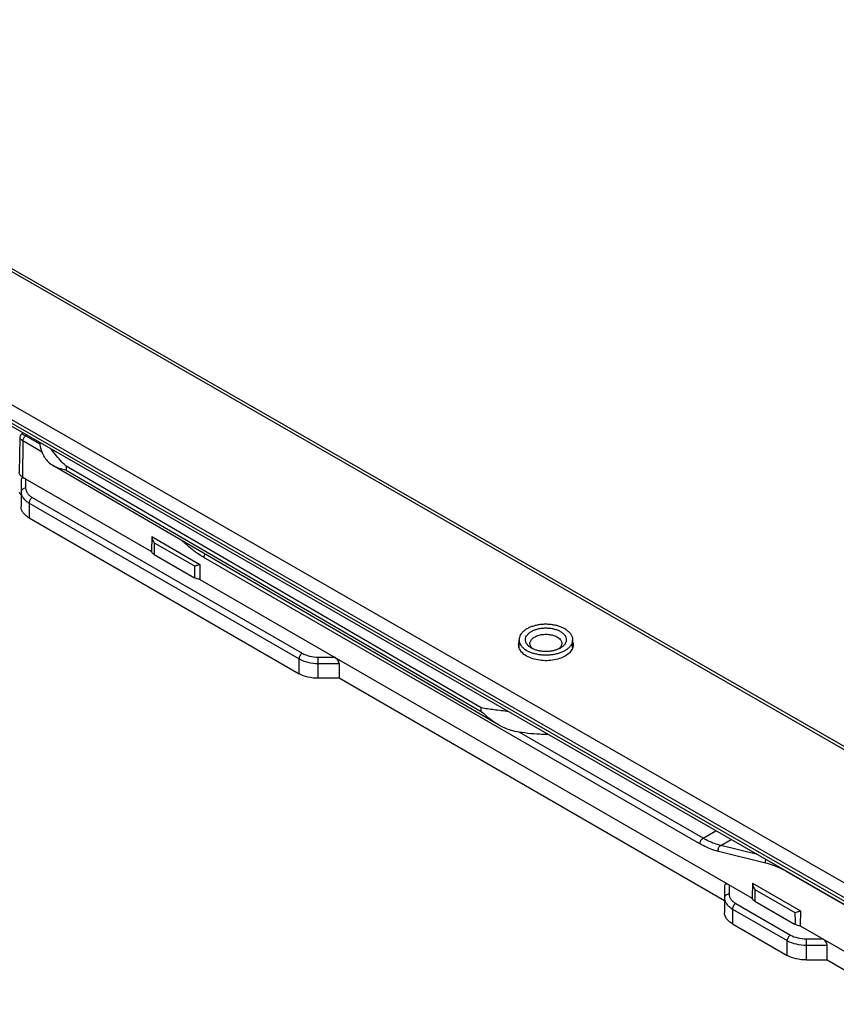
# Model space of a CAD drawing. Units: millimetres. Extents: x 613 to 1308, y -252 to 218.
# Drawn here: x 838 to 928, y -170 to -62 of the extents above; entities that cross this region are included whole.
import ezdxf

# ---------------------------------------------------------------- set-up
doc = ezdxf.new("R2010")
doc.units = ezdxf.units.MM
doc.header["$LTSCALE"] = 23.1
doc.layers.add('COMPONENTI_DI_ASSIEME', color=7, linetype='CONTINUOUS')

msp = doc.modelspace()

# ---------------------------------------------------------------- linework, layer by layer
at = {"layer": 'COMPONENTI_DI_ASSIEME', "linetype": 'Continuous'}
for p, q in [((976.31, -169.08), (789.57, -61.81)), ((977.2, -169.93), (789.07, -61.86)), ((776.37, -69.22), (964.5, -177.29)), ((775.67, -70.45), (960.71, -176.74)), ((960.71, -177.15), (775.67, -70.86)), ((962.62, -178.59), (775.88, -71.32)), ((838.18, -107.85), (838.12, -111.68)), ((838.53, -108.2), (838.47, -112.17)), ((840.64, -109.42), (838.53, -108.2)), ((840.42, -108.57), (838.81, -107.64)), ((841.81, -110.87), (890.89, -139.44)), ((843.29, -110.99), (843.29, -111.4)), ((888.99, -137.59), (843.29, -110.99)), ((843.29, -111.4), (888.99, -138)), ((838.33, -112.48), (838.33, -115.45)), ((838.47, -112.17), (838.47, -112.29)), ((838.47, -112.17), (852.69, -120.37)), ((838.83, -112.38), (838.83, -113.41)), ((839.56, -114.43), (869.27, -131.58)), ((839.21, -115.04), (839.21, -116.68)), ((839.21, -115.04), (868.92, -132.2)), ((839.21, -116.68), (868.92, -133.83)), ((852.71, -118.73), (852.69, -120.37)), ((852.71, -118.73), (858.01, -121.79)), ((856.41, -119.52), (855.97, -119.11)), ((852.99, -119.43), (857.4, -121.97)), ((852.97, -120.7), (857.42, -123.27)), ((913.05, -152.56), (858.46, -121.04)), ((858.01, -121.79), (857.99, -123.44)), ((857.99, -123.44), (918.8, -158.54)), ((893.14, -130.94), (893.14, -130.09)), ((899.04, -130.94), (899.04, -130.09)), ((894.5, -131.01), (894.43, -130.97)), ((868.92, -133.83), (868.92, -132.2)), ((871.04, -132.01), (872.83, -132.01)), ((871.04, -134.34), (871.04, -132.01)), ((871.04, -132.7), (873.33, -132.7)), ((873.33, -132.7), (873.33, -134.34)), ((873.33, -134.34), (871.04, -134.34)), ((915.76, -158.83), (873.33, -134.34)), ((888.99, -138), (888.99, -137.59)), ((913.4, -151.95), (893.15, -140.26)), ((913.4, -151.95), (914.82, -151.13)), ((915.34, -152.75), (916.49, -152.09)), ((919.38, -153.75), (915.34, -152.75)), ((920.27, -154.68), (915.08, -153.4)), ((929.06, -159.36), (922.62, -155.64)), ((915.76, -157.2), (915.76, -160.15)), ((916.26, -157.08), (916.26, -158.11)), ((918.83, -156.9), (918.8, -158.54)), ((918.83, -156.9), (924.13, -159.96)), ((919.11, -157.6), (923.51, -160.14)), ((916.99, -159.13), (923.01, -162.61)), ((919.08, -158.87), (923.54, -161.44)), ((916.64, -159.75), (922.66, -163.22)), ((916.64, -159.75), (916.64, -161.38)), ((924.13, -159.96), (924.1, -161.61)), ((916.64, -161.38), (922.66, -164.86)), ((924.1, -161.61), (979.7, -193.71)), ((922.66, -164.86), (922.66, -163.22)), ((924.78, -163.03), (926.57, -163.03)), ((924.78, -165.36), (924.78, -163.03)), ((924.78, -163.73), (927.07, -163.73)), ((927.07, -165.36), (927.07, -163.73)), ((924.78, -165.36), (927.07, -165.36)), ((927.07, -165.36), (977.28, -194.35))]:
    msp.add_line(p, q, dxfattribs=at)
msp.add_lwpolyline([(838.37, -107.46), (838.34, -107.49), (838.27, -107.57), (838.22, -107.66), (838.19, -107.76), (838.18, -107.85)], dxfattribs=at)
for centre, radius, start, end in [((863.74, -138.74), 40.28, 128.7222, 129.0524), ((864.72, -139.28), 40.89, 129.0769, 129.3048)]:
    msp.add_arc(centre, radius, start, end, dxfattribs=at)
for centre, start_param, end_param in [((838.83, -112.78), 2.048457, 2.848171), ((872.83, -132.41), 0.47766, 2.048457), ((916.26, -157.49), 2.048457, 3.619253), ((926.57, -163.44), 0.47766, 2.048457)]:
    msp.add_ellipse(centre, major_axis=(0.444, -0.444), ratio=0.517646, start_param=start_param, end_param=end_param, dxfattribs=at)
for points, knots in [([(838.18, -107.85), (838.18, -107.87), (838.2, -107.93), (838.31, -108.06), (838.44, -108.14), (838.53, -108.2)], [0, 0, 0, 0, 0.15002, 0.361794, 1, 1, 1, 1]), ([(838.81, -107.64), (838.76, -107.61), (838.66, -107.56), (838.52, -107.49), (838.43, -107.46), (838.38, -107.45), (838.37, -107.46)], [0, 0, 0, 0, 0.401033, 0.705397, 0.902822, 1, 1, 1, 1]), ([(838.53, -108.2), (838.53, -108.1), (838.6, -107.89), (838.73, -107.71), (838.81, -107.64)], [0, 0, 0, 0, 0.489435, 1, 1, 1, 1]), ([(840.93, -110.02), (840.78, -109.77), (840.53, -109.24), (840.42, -108.66), (840.4, -108.38)], [0, 0, 0, 0, 0.512122, 1, 1, 1, 1]), ([(843.29, -110.99), (843.13, -110.84), (842.54, -110.25), (842.01, -109.6), (841.65, -109.1)], [0, 0, 0, 0, 0.260197, 1, 1, 1, 1]), ([(840.93, -110.02), (841.04, -110.2), (841.3, -110.53), (841.63, -110.77), (841.81, -110.87)], [0, 0, 0, 0, 0.510749, 1, 1, 1, 1]), ([(838.47, -112.17), (838.42, -112.14), (838.32, -112.08), (838.21, -111.96), (838.14, -111.82), (838.12, -111.73), (838.12, -111.68)], [0, 0, 0, 0, 0.289649, 0.549688, 0.782771, 1, 1, 1, 1]), ([(841.81, -110.87), (842.02, -111), (842.51, -111.21), (843.02, -111.34), (843.29, -111.4)], [0, 0, 0, 0, 0.477386, 1, 1, 1, 1]), ([(838.47, -112.29), (838.44, -112.3), (838.35, -112.34), (838.33, -112.43), (838.33, -112.48)], [0, 0, 0, 0, 0.457417, 1, 1, 1, 1]), ([(838.83, -113.41), (838.77, -113.41), (838.64, -113.43), (838.47, -113.52), (838.36, -113.65), (838.33, -113.77), (838.33, -113.82)], [0, 0, 0, 0, 0.272806, 0.532853, 0.773704, 1, 1, 1, 1]), ([(838.33, -113.82), (838.33, -113.93), (838.37, -114.17), (838.55, -114.5), (838.84, -114.8), (839.08, -114.97), (839.21, -115.04)], [0, 0, 0, 0, 0.217715, 0.450938, 0.710292, 1, 1, 1, 1]), ([(838.83, -113.41), (838.83, -113.51), (838.87, -113.7), (839.02, -113.98), (839.25, -114.23), (839.45, -114.37), (839.56, -114.43)], [0, 0, 0, 0, 0.217715, 0.450938, 0.710293, 1, 1, 1, 1]), ([(838.33, -114.11), (838.31, -114.09), (838.24, -114.03), (838.18, -113.94), (838.15, -113.87)], [0, 0, 0, 0, 0.270927, 1, 1, 1, 1]), ([(839.56, -114.43), (839.46, -114.49), (839.29, -114.68), (839.21, -114.92), (839.21, -115.04)], [0, 0, 0, 0, 0.499998, 1, 1, 1, 1]), ([(839.21, -116.68), (839.08, -116.6), (838.84, -116.44), (838.55, -116.14), (838.37, -115.8), (838.33, -115.57), (838.33, -115.45)], [0, 0, 0, 0, 0.289708, 0.549062, 0.782285, 1, 1, 1, 1]), ([(852.71, -118.73), (852.72, -118.85), (852.79, -119.1), (852.92, -119.32), (852.99, -119.43)], [0, 0, 0, 0, 0.481478, 1, 1, 1, 1]), ([(856.41, -119.52), (856.42, -119.51), (856.43, -119.47), (856.45, -119.43), (856.46, -119.4)], [0, 0, 0, 0, 0.228617, 1, 1, 1, 1]), ([(858.46, -121.04), (858.28, -120.94), (857.56, -120.49), (856.89, -119.96), (856.41, -119.52)], [0, 0, 0, 0, 0.238994, 1, 1, 1, 1]), ([(852.97, -120.7), (852.9, -120.66), (852.78, -120.57), (852.7, -120.44), (852.69, -120.37)], [0, 0, 0, 0, 0.544545, 1, 1, 1, 1]), ([(858.46, -121.04), (858.46, -121.01), (858.48, -120.87), (858.54, -120.73), (858.6, -120.64)], [0, 0, 0, 0, 0.228938, 1, 1, 1, 1]), ([(857.4, -121.97), (857.49, -121.95), (857.69, -121.89), (857.9, -121.82), (858.01, -121.79)], [0, 0, 0, 0, 0.440704, 1, 1, 1, 1]), ([(857.99, -123.44), (857.94, -123.43), (857.74, -123.41), (857.55, -123.34), (857.42, -123.27)], [0, 0, 0, 0, 0.266942, 1, 1, 1, 1]), ([(898.28, -128.95), (898.17, -128.88), (897.95, -128.76), (897.59, -128.62), (897.19, -128.51), (896.77, -128.43), (896.33, -128.39), (895.89, -128.39), (895.46, -128.42), (895.03, -128.5), (894.63, -128.61), (894.27, -128.75), (893.94, -128.92), (893.66, -129.12), (893.44, -129.34), (893.27, -129.58), (893.17, -129.83), (893.14, -130.01), (893.14, -130.09)], [0, 0, 0, 0, 0.06111, 0.12643, 0.195295, 0.26684, 0.340065, 0.413892, 0.487213, 0.558945, 0.62808, 0.693739, 0.755235, 0.81215, 0.864419, 0.912436, 0.957137, 1, 1, 1, 1]), ([(894.43, -130.97), (894.34, -130.91), (894.17, -130.78), (894, -130.58), (893.91, -130.42), (893.87, -130.29), (893.84, -130.16), (893.84, -130.03), (893.86, -129.9), (893.92, -129.73), (894.06, -129.52), (894.29, -129.31), (894.59, -129.12), (894.94, -128.97), (895.34, -128.86), (895.76, -128.8), (896.2, -128.79), (896.63, -128.82), (897.05, -128.91), (897.43, -129.04), (897.65, -129.15), (897.76, -129.22)], [0, 0, 0, 0, 0.058794, 0.111339, 0.13567, 0.159013, 0.181724, 0.204213, 0.226909, 0.250223, 0.299939, 0.355424, 0.417323, 0.485259, 0.558135, 0.634376, 0.712117, 0.789379, 0.864218, 0.934879, 1, 1, 1, 1]), ([(898.28, -128.95), (898.39, -129.02), (898.6, -129.18), (898.82, -129.42), (898.93, -129.62), (899, -129.78), (899.04, -129.94), (899.04, -130.04), (899.04, -130.09)], [0, 0, 0, 0, 0.286663, 0.54459, 0.664353, 0.779184, 0.890505, 1, 1, 1, 1]), ([(893.14, -130.09), (893.14, -130.15), (893.15, -130.25), (893.19, -130.41), (893.25, -130.56), (893.37, -130.77), (893.59, -131.01), (893.8, -131.17), (893.91, -131.24)], [0, 0, 0, 0, 0.109495, 0.220816, 0.335647, 0.45541, 0.713337, 1, 1, 1, 1]), ([(899.04, -130.09), (899.04, -130.18), (899.02, -130.36), (898.92, -130.61), (898.75, -130.85), (898.53, -131.07), (898.25, -131.27), (897.92, -131.44), (897.55, -131.58), (897.15, -131.69), (896.73, -131.76), (896.3, -131.8), (895.85, -131.8), (895.42, -131.76), (895, -131.68), (894.6, -131.57), (894.24, -131.43), (894.02, -131.31), (893.91, -131.24)], [0, 0, 0, 0, 0.042863, 0.087564, 0.135581, 0.18785, 0.244765, 0.306261, 0.37192, 0.441055, 0.512787, 0.586108, 0.659935, 0.73316, 0.804705, 0.87357, 0.93889, 1, 1, 1, 1]), ([(894.34, -130.5), (894.34, -130.45), (894.36, -130.35), (894.42, -130.2), (894.52, -130.05), (894.65, -129.92), (894.82, -129.81), (895.01, -129.7), (895.23, -129.62), (895.55, -129.53), (895.98, -129.48), (896.49, -129.5), (896.97, -129.61), (897.26, -129.74), (897.39, -129.82)], [0, 0, 0, 0, 0.042892, 0.087623, 0.135672, 0.187976, 0.244929, 0.306467, 0.37217, 0.441352, 0.586356, 0.733366, 0.87371, 1, 1, 1, 1]), ([(897.39, -129.82), (897.46, -129.87), (897.58, -129.96), (897.73, -130.13), (897.81, -130.28), (897.84, -130.41), (897.84, -130.47), (897.84, -130.5)], [0, 0, 0, 0, 0.286803, 0.544889, 0.779051, 0.890442, 1, 1, 1, 1]), ([(897.76, -129.22), (897.85, -129.28), (898.01, -129.4), (898.18, -129.59), (898.27, -129.75), (898.32, -129.88), (898.34, -130), (898.35, -130.13), (898.33, -130.25), (898.28, -130.42), (898.17, -130.62), (897.96, -130.84), (897.78, -130.96), (897.69, -131.01)], [0, 0, 0, 0, 0.142147, 0.269622, 0.328725, 0.385407, 0.440446, 0.494755, 0.549306, 0.605054, 0.723106, 0.854091, 1, 1, 1, 1]), ([(893.98, -131.89), (893.77, -131.78), (893.42, -131.52), (893.19, -131.13), (893.13, -130.94)], [0, 0, 0, 0, 0.543559, 1, 1, 1, 1]), ([(899.06, -130.94), (899.01, -131.11), (898.82, -131.44), (898.36, -131.83), (897.74, -132.14), (896.75, -132.41), (895.43, -132.44), (894.41, -132.14), (893.98, -131.89)], [0, 0, 0, 0, 0.090238, 0.195193, 0.316582, 0.451537, 0.737459, 1, 1, 1, 1]), ([(894.7, -131.11), (894.65, -131.07), (894.55, -130.99), (894.43, -130.83), (894.36, -130.67), (894.34, -130.56), (894.34, -130.5)], [0, 0, 0, 0, 0.281594, 0.538102, 0.77468, 1, 1, 1, 1]), ([(894.7, -131.11), (894.69, -131.11), (894.62, -131.08), (894.55, -131.04), (894.5, -131.01)], [0, 0, 0, 0, 0.255221, 1, 1, 1, 1]), ([(897.49, -131.11), (897.38, -131.16), (897.17, -131.24), (896.83, -131.33), (896.47, -131.38), (896.09, -131.4), (895.72, -131.38), (895.36, -131.33), (895.02, -131.24), (894.8, -131.16), (894.7, -131.11)], [0, 0, 0, 0, 0.11708, 0.240809, 0.369203, 0.499998, 0.630795, 0.759192, 0.882923, 1, 1, 1, 1]), ([(897.84, -130.5), (897.84, -130.56), (897.83, -130.67), (897.76, -130.83), (897.64, -130.99), (897.54, -131.07), (897.49, -131.11)], [0, 0, 0, 0, 0.225333, 0.461912, 0.718452, 1, 1, 1, 1]), ([(897.69, -131.01), (897.67, -131.02), (897.6, -131.06), (897.54, -131.09), (897.49, -131.11)], [0, 0, 0, 0, 0.244803, 1, 1, 1, 1]), ([(869.27, -131.58), (869.17, -131.64), (869, -131.84), (868.92, -132.07), (868.92, -132.2)], [0, 0, 0, 0, 0.499998, 1, 1, 1, 1]), ([(868.92, -132.2), (869.22, -132.37), (869.92, -132.62), (870.66, -132.7), (871.04, -132.7)], [0, 0, 0, 0, 0.474433, 1, 1, 1, 1]), ([(869.27, -131.58), (869.52, -131.73), (870.11, -131.94), (870.72, -132.01), (871.04, -132.01)], [0, 0, 0, 0, 0.474433, 1, 1, 1, 1]), ([(871.04, -134.34), (870.66, -134.34), (869.92, -134.26), (869.22, -134), (868.92, -133.83)], [0, 0, 0, 0, 0.525567, 1, 1, 1, 1]), ([(892, -138.02), (891.46, -137.94), (890.68, -137.86), (889.68, -137.72), (889.22, -137.64), (888.99, -137.59)], [0, 0, 0, 0, 0.53595, 0.776709, 1, 1, 1, 1]), ([(888.99, -138), (889.14, -138.13), (889.73, -138.66), (890.37, -139.14), (890.89, -139.44)], [0, 0, 0, 0, 0.246504, 1, 1, 1, 1]), ([(890.89, -139.44), (891.18, -139.61), (891.79, -139.92), (892.44, -140.13), (892.77, -140.19)], [0, 0, 0, 0, 0.499678, 1, 1, 1, 1]), ([(896.34, -140.52), (896.04, -140.52), (894.84, -140.51), (893.65, -140.37), (892.77, -140.19)], [0, 0, 0, 0, 0.25304, 1, 1, 1, 1]), ([(913.05, -152.56), (913.05, -152.44), (913.13, -152.2), (913.3, -152.01), (913.4, -151.95)], [0, 0, 0, 0, 0.501129, 1, 1, 1, 1]), ([(915.08, -153.4), (914.91, -153.36), (914.2, -153.15), (913.53, -152.84), (913.05, -152.56)], [0, 0, 0, 0, 0.236341, 1, 1, 1, 1]), ([(915.34, -152.75), (915.17, -152.71), (914.5, -152.52), (913.86, -152.22), (913.4, -151.95)], [0, 0, 0, 0, 0.236361, 1, 1, 1, 1]), ([(915.08, -153.4), (915.05, -153.28), (915.08, -153.02), (915.23, -152.81), (915.34, -152.75)], [0, 0, 0, 0, 0.517879, 1, 1, 1, 1]), ([(920.27, -154.68), (920.27, -154.65), (920.25, -154.52), (920.28, -154.38), (920.32, -154.29)], [0, 0, 0, 0, 0.241307, 1, 1, 1, 1]), ([(922.62, -155.64), (922.42, -155.53), (921.68, -155.13), (920.88, -154.83), (920.27, -154.68)], [0, 0, 0, 0, 0.264568, 1, 1, 1, 1]), ([(918.83, -156.9), (918.84, -157.02), (918.91, -157.27), (919.03, -157.49), (919.11, -157.6)], [0, 0, 0, 0, 0.481478, 1, 1, 1, 1]), ([(916.26, -158.11), (916.2, -158.11), (916.07, -158.13), (915.9, -158.22), (915.79, -158.36), (915.76, -158.47), (915.76, -158.52)], [0, 0, 0, 0, 0.272806, 0.532853, 0.773704, 1, 1, 1, 1]), ([(916.26, -158.11), (916.26, -158.21), (916.3, -158.41), (916.45, -158.68), (916.68, -158.93), (916.88, -159.07), (916.99, -159.13)], [0, 0, 0, 0, 0.217715, 0.450938, 0.710293, 1, 1, 1, 1]), ([(915.76, -158.52), (915.76, -158.64), (915.8, -158.87), (915.98, -159.21), (916.27, -159.51), (916.51, -159.67), (916.64, -159.75)], [0, 0, 0, 0, 0.217715, 0.450938, 0.710292, 1, 1, 1, 1]), ([(916.99, -159.13), (916.89, -159.19), (916.72, -159.39), (916.64, -159.62), (916.64, -159.75)], [0, 0, 0, 0, 0.499998, 1, 1, 1, 1]), ([(919.08, -158.87), (919.01, -158.83), (918.89, -158.74), (918.82, -158.61), (918.8, -158.54)], [0, 0, 0, 0, 0.544545, 1, 1, 1, 1]), ([(916.64, -161.38), (916.51, -161.3), (916.27, -161.14), (915.98, -160.84), (915.8, -160.51), (915.76, -160.27), (915.76, -160.15)], [0, 0, 0, 0, 0.289708, 0.549062, 0.782285, 1, 1, 1, 1]), ([(923.51, -160.14), (923.6, -160.12), (923.81, -160.06), (924.01, -159.99), (924.13, -159.96)], [0, 0, 0, 0, 0.440704, 1, 1, 1, 1]), ([(924.1, -161.61), (924.05, -161.6), (923.86, -161.58), (923.66, -161.52), (923.54, -161.44)], [0, 0, 0, 0, 0.266942, 1, 1, 1, 1]), ([(923.01, -162.61), (922.91, -162.67), (922.74, -162.86), (922.66, -163.1), (922.66, -163.22)], [0, 0, 0, 0, 0.499998, 1, 1, 1, 1]), ([(923.01, -162.61), (923.26, -162.75), (923.85, -162.97), (924.46, -163.03), (924.78, -163.03)], [0, 0, 0, 0, 0.474433, 1, 1, 1, 1]), ([(922.66, -163.22), (922.96, -163.4), (923.66, -163.65), (924.4, -163.73), (924.78, -163.73)], [0, 0, 0, 0, 0.474433, 1, 1, 1, 1]), ([(924.78, -165.36), (924.4, -165.36), (923.66, -165.28), (922.96, -165.03), (922.66, -164.86)], [0, 0, 0, 0, 0.525567, 1, 1, 1, 1])]:
    msp.add_open_spline(points, degree=3, knots=knots, dxfattribs=at)
for points in [[(852.99, -119.43), (852.99, -119.85), (852.98, -120.28), (852.97, -120.7)], [(857.4, -121.97), (857.41, -122.41), (857.41, -122.84), (857.42, -123.27)], [(893.09, -130.67), (893.09, -130.57), (893.11, -130.48), (893.13, -130.39)], [(893.13, -130.94), (893.11, -130.85), (893.09, -130.76), (893.09, -130.67)], [(899.06, -130.39), (899.08, -130.48), (899.09, -130.57), (899.09, -130.67)], [(899.09, -130.67), (899.09, -130.76), (899.08, -130.85), (899.06, -130.94)], [(919.11, -157.6), (919.1, -158.02), (919.09, -158.45), (919.08, -158.87)], [(923.51, -160.14), (923.52, -160.58), (923.53, -161.01), (923.54, -161.44)]]:
    msp.add_open_spline(points, degree=3, dxfattribs=at)

doc.saveas('drawing.dxf')
